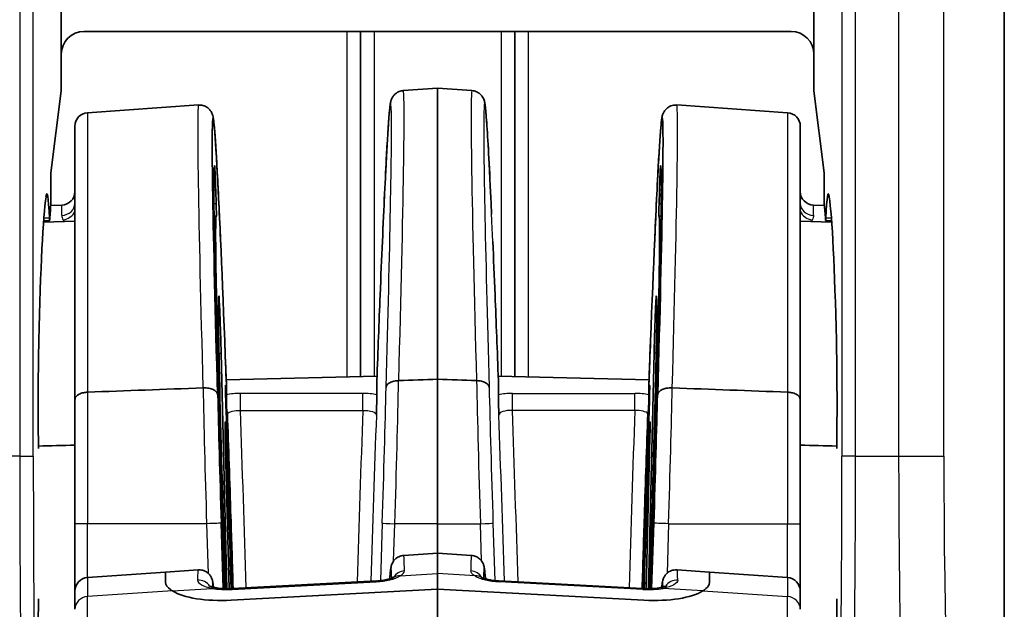
# Model space of a CAD drawing. Units: millimetres. Extents: x 58 to 7136, y 32 to 1437.
# Drawn here: x 3218 to 3239, y 946 to 959 of the extents above; entities that cross this region are included whole.
import ezdxf

# ---------------------------------------------------------------- set-up
doc = ezdxf.new("R2010")
doc.units = ezdxf.units.MM
doc.header["$LTSCALE"] = 4
doc.layers.add('Visible (ISO)', color=7, linetype='Continuous', lineweight=35)
doc.layers.add('Visible Narrow (ISO)', color=7, linetype='Continuous', lineweight=25)

msp = doc.modelspace()

# ---------------------------------------------------------------- linework, layer by layer
at = {"layer": 'Visible (ISO)'}
for p, q in [((3239.4487, 935.1032), (3239.4487, 971.108)), ((3218.6487, 960.8058), (3218.6487, 958.3559)), ((3235.2487, 958.3559), (3235.2487, 960.8058)), ((3219.1484, 958.8556), (3234.749, 958.8556)), ((3225.2487, 958.8556), (3225.2487, 951.2483)), ((3228.6487, 958.8556), (3228.6487, 951.2483)), ((3218.6487, 957.5451), (3218.6487, 958.3559)), ((3235.2487, 958.3559), (3235.2487, 957.5451)), ((3226.191, 957.5526), (3226.9487, 957.6056)), ((3226.9487, 957.6056), (3226.9487, 951.1906)), ((3227.7065, 957.5526), (3226.9487, 957.6056)), ((3218.4198, 955.7428), (3218.6487, 957.5451)), ((3235.2487, 957.5451), (3235.4776, 955.7428)), ((3219.2278, 957.0657), (3221.675, 957.2368)), ((3234.6697, 957.0657), (3232.2225, 957.2368)), ((3218.9487, 950.7436), (3218.9487, 956.7664)), ((3234.9487, 950.7436), (3234.9487, 956.7664)), ((3218.4198, 955.0328), (3218.4198, 955.7428)), ((3235.4776, 955.7428), (3235.4776, 955.0328)), ((3222.0545, 955.3538), (3222.0639, 955.0548)), ((3231.843, 955.3538), (3231.8335, 955.0548)), ((3218.4178, 955.0192), (3218.6592, 955.0276)), ((3235.4796, 955.0192), (3235.2383, 955.0276)), ((3221.6807, 954.7708), (3221.6811, 954.7709)), ((3221.9971, 954.7819), (3221.9972, 954.7819)), ((3222.0185, 954.7826), (3222.0668, 954.7843)), ((3231.879, 954.7826), (3231.8307, 954.7843)), ((3231.9003, 954.7819), (3231.9003, 954.7819)), ((3232.2168, 954.7708), (3232.2164, 954.7709)), ((3218.256, 954.6513), (3218.9487, 954.6754)), ((3218.3909, 954.6901), (3218.2585, 954.6854)), ((3235.6414, 954.6513), (3234.9487, 954.6754)), ((3235.5065, 954.6901), (3235.6389, 954.6854)), ((3222.1738, 951.765), (3222.3007, 946.5714)), ((3231.7237, 951.765), (3231.5968, 946.5714)), ((3222.2851, 951.1775), (3225.6118, 951.257)), ((3222.2892, 950.8472), (3222.2892, 951.0675)), ((3225.6083, 951.1612), (3225.6083, 950.8471)), ((3226.9487, 951.1906), (3226.9487, 948.0056)), ((3231.6123, 951.1775), (3228.2857, 951.257)), ((3228.2892, 951.1612), (3228.2892, 950.8471)), ((3231.6083, 950.8472), (3231.6083, 951.0675)), ((3222.2717, 950.8898), (3222.2708, 951.0103)), ((3231.6257, 950.8898), (3231.6266, 951.0103)), ((3218.9487, 948.0056), (3218.9487, 950.7436)), ((3234.9487, 948.0056), (3234.9487, 950.7436)), ((3222.3479, 946.5715), (3222.2662, 949.9082)), ((3231.5496, 946.5715), (3231.6312, 949.9082)), ((3225.2487, 949.0512), (3225.2487, 949.0511)), ((3228.6487, 949.0512), (3228.6487, 949.0511)), ((3218.9487, 948.0056), (3218.9487, 946.5201)), ((3226.9487, 947.3593), (3226.9487, 948.0056)), ((3234.9487, 948.0056), (3234.9487, 946.5201)), ((3226.2007, 947.307), (3226.9487, 947.3593)), ((3226.9487, 947.3593), (3226.9487, 946.907)), ((3227.6968, 947.307), (3226.9487, 947.3593)), ((3219.2278, 946.8194), (3220.9487, 946.9397)), ((3220.9487, 946.9397), (3221.6654, 946.9899)), ((3220.9487, 946.709), (3220.9487, 946.9397)), ((3220.9487, 946.9397), (3220.9487, 946.709)), ((3232.9487, 946.9397), (3232.2321, 946.9899)), ((3232.9487, 946.709), (3232.9487, 946.9397)), ((3232.9487, 946.709), (3232.9487, 946.9397)), ((3234.6697, 946.8194), (3232.9487, 946.9397)), ((3225.5987, 946.7423), (3222.4258, 946.5743)), ((3226.9487, 946.565), (3226.9487, 946.907)), ((3231.4717, 946.5743), (3228.2987, 946.7423)), ((3218.9487, 946.1184), (3218.9487, 946.5201)), ((3222.3964, 946.3202), (3226.9487, 946.565)), ((3226.9487, 946.565), (3222.3964, 946.3202)), ((3231.5011, 946.3202), (3226.9487, 946.565)), ((3226.9487, 938.6985), (3226.9487, 946.565)), ((3231.5011, 946.3202), (3226.9487, 946.565)), ((3234.9487, 946.1184), (3234.9487, 946.5201))]:
    msp.add_line(p, q, dxfattribs=at)
for centre, start, end in [((3219.2487, 956.7664), 94, 180), ((3234.6487, 956.7664), 0, 86), ((3218.6487, 955.3274), 272, 0), ((3235.2487, 955.3274), 180, 268), ((3219.2487, 946.5201), 94, 180), ((3234.6487, 946.5201), 0, 86)]:
    msp.add_arc(centre, 0.3, start, end, dxfattribs=at)
for centre, major_axis, ratio, start_param, end_param in [((3219.149, 958.3553), (-0.354, 0.354), 0.9987828, 5.4983961, 7.0679745), ((3234.7484, 958.3553), (0.354, 0.354), 0.9987828, 5.4983961, 7.0679745), ((3225.8883, 948.0268), (-0.3028, -9.5258), 0.0115572, 3.1393978, 3.1394495), ((3222.2896, 947.9949), (-0.2938, 8.9525), 0.0119307, 5.0623347, 7.5290822), ((3231.6079, 947.9949), (-0.2938, -8.9525), 0.0119307, 1.8956957, 4.3624432), ((3222.2889, 948.0146), (0.2587, -7.8834), 0.0119308, 3.1357556, 4.3511575), ((3231.6086, 948.0146), (-0.2587, -7.8834), 0.0119308, 1.9320278, 3.1474298), ((3218.3697, 948.0056), (0, -7.3996), 0.0349208, 3.3717641, 4.135005), ((3218.331, 952.729), (0, 2.5483), 0.0349208, 5.6234041, 6.5133568), ((3235.5664, 952.729), (0, -2.5483), 0.0349208, 2.9114211, 3.8013738), ((3235.5278, 948.0056), (0, 7.3996), 0.0349208, 5.2897729, 6.0530136), ((3218.4345, 953.1269), (0, 1.9519), 0.0349208, 0.2174929, 0.6033835), ((3235.4629, 953.1269), (0, -1.9519), 0.0349208, 2.5382092, 2.9240998), ((3218.3909, 954.9397), (0, -0.2496), 0.0349208, 5.6234041, 6.8865689), ((3222.2895, 947.9978), (-0.2227, 6.7865), 0.0119308, 6.2537592, 7.5835426), ((3231.608, 947.9978), (0.2227, 6.7865), 0.0119308, 4.982828, 6.3126114), ((3235.5065, 954.9397), (0, 0.2496), 0.0349208, 2.5382091, 3.8013738), ((3225.6094, 948.0366), (-0.3028, -9.2266), 0.0119307, 3.9776038, 4.1396196), ((3228.2881, 948.0366), (-0.3028, 9.2266), 0.0119307, 5.2851584, 5.4471741), ((3222.289, 948.0113), (-0.1645, 5.0135), 0.0119308, 6.2795048, 8.1448269), ((3231.6085, 948.0113), (0.1645, 5.0135), 0.0119308, 4.4215435, 6.2868659), ((3218.2276, 950.6556), (0, -2.5447), 0.0349208, 4.135005, 5.0236937), ((3235.6698, 950.6556), (0, 2.5447), 0.0349208, 4.4010842, 5.289773), ((3222.0611, 951.4834), (-0.0793, 2.5216), 0.0110299, 4.0479262, 4.436754), ((3222.2889, 948.0146), (0.2587, -7.8834), 0.0119308, 1.8918892, 1.9219508), ((3231.6086, 948.0146), (-0.2587, -7.8834), 0.0119308, 4.3612345, 4.3912869), ((3231.8363, 951.4834), (-0.0793, -2.5216), 0.0110299, 4.988024, 5.3768518), ((3222.2895, 947.9978), (0.2227, -6.7865), 0.0119308, 1.3589593, 1.9491823), ((3231.608, 947.9978), (-0.2227, -6.7865), 0.0119308, 4.334003, 4.9242259), ((3218.1344, 949.797), (0, -0.2586), 0.0349208, 1.0170327, 1.8821011), ((3222.2222, 948.009), (0.098, -2.9857), 0.0119308, 4.0134535, 5.2136882), ((3222.2248, 948.0032), (-0.07, 2.1342), 0.0119308, 0.5623336, 2.3050213), ((3231.6727, 948.0032), (0.07, 2.1342), 0.0119308, 3.9781592, 5.7208517), ((3231.6753, 948.009), (-0.098, -2.9857), 0.0119308, 1.0694941, 2.2697318), ((3235.763, 949.797), (0, 0.2586), 0.0349208, 1.2594916, 2.1245599), ((3222.289, 948.0113), (-0.1645, 5.0135), 0.0119308, 4.4209302, 5.0601), ((3231.6085, 948.0113), (0.1645, 5.0135), 0.0119308, 1.2230853, 1.8622543), ((3225.9667, 939.8757), (-0.2341, -7.4313), 0.0114532, 3.1427569, 3.1431854), ((3227.9308, 939.8757), (-0.2341, 7.4313), 0.0114532, 6.2815925, 6.2820211), ((3226.1421, 946.5714), (-0.1541, 0.2574), 0.7774144, 0.003056, 0.0031005), ((3227.7554, 946.5714), (0.1541, 0.2574), 0.7774144, 6.2801147, 6.2801592), ((3222.4487, 946.8364), (-1.4995, -0.1115), 0.340357, 0.4288515, 1.5105839), ((3222.4487, 946.8364), (-1.4995, -0.1115), 0.340357, 0.4288515, 1.5105839), ((3222.4417, 946.2748), (-0.0159, 0.2996), 0.0588426, 0, 0.001185), ((3231.4558, 946.2748), (0.0159, 0.2996), 0.0588426, 6.2820003, 6.2831853), ((3231.4487, 946.8364), (1.4995, -0.1115), 0.340357, 4.7726014, 5.8543338), ((3231.4487, 946.8364), (1.4995, -0.1115), 0.340357, 4.7726014, 5.8543338), ((3218.1344, 946.2142), (0, -0.2586), 0.0349208, 1.2594916, 2.12456), ((3235.763, 946.2142), (0, 0.2586), 0.0349208, 1.0170327, 1.8821011), ((3218.2276, 945.3556), (0, -2.5447), 0.0349208, 4.4010842, 5.2897729), ((3235.6698, 945.3556), (0, 2.5447), 0.0349208, 4.135005, 5.0236937)]:
    msp.add_ellipse(centre, major_axis=major_axis, ratio=ratio, start_param=start_param, end_param=end_param, dxfattribs=at)
for points, knots in [([(3225.7308, 954.225), (3225.7639, 954.984), (3225.7952, 955.6408), (3225.8478, 956.6036), (3225.8697, 956.9343), (3225.8935, 957.1796), (3225.8984, 957.2229), (3225.9081, 957.2819), (3225.9105, 957.2987), (3225.925, 957.3464), (3225.9312, 957.3691), (3225.9627, 957.4214), (3225.9752, 957.4393), (3226.0047, 957.4708), (3226.0206, 957.485), (3226.0568, 957.5103), (3226.0771, 957.5215), (3226.1277, 957.5423), (3226.1596, 957.5499), (3226.1914, 957.5521)], [0, 0, 0, 0, 0.30664402, 0.30664402, 0.59956045, 0.59956045, 0.6878928, 0.6878928, 0.73164339, 0.73164339, 0.75489587, 0.75489587, 0.76450678, 0.76450678, 0.77213702, 0.77213702, 0.77974962, 0.77974962, 0.79001731, 0.79001731, 0.79001731, 0.79001731]), ([(3227.7061, 957.5521), (3227.7395, 957.5498), (3227.7729, 957.5415), (3227.8333, 957.5156), (3227.8611, 957.4978), (3227.9037, 957.4609), (3227.9196, 957.4421), (3227.9434, 957.4084), (3227.9516, 957.3933), (3227.9651, 957.3655), (3227.9696, 957.3535), (3227.979, 957.3263), (3227.982, 957.3144), (3227.9916, 957.2733), (3227.9946, 957.2512), (3228.0092, 957.1403), (3228.0196, 957.0184), (3228.0568, 956.4954), (3228.088, 955.9286), (3228.1283, 955.0778), (3228.134, 954.9552), (3228.1398, 954.8285)], [0, 0, 0, 0, 0.01077894, 0.01077894, 0.02153078, 0.02153078, 0.03134317, 0.03134317, 0.04086704, 0.04086704, 0.05256881, 0.05256881, 0.07287218, 0.07287218, 0.13030732, 0.13030732, 0.30306753, 0.30306753, 0.64963739, 0.64963739, 0.70552006, 0.70552006, 0.70552006, 0.70552006]), ([(3221.6749, 957.2333), (3221.7076, 957.2356), (3221.7413, 957.2322), (3221.805, 957.2151), (3221.8356, 957.2012), (3221.8872, 957.1676), (3221.9085, 957.1478), (3221.9399, 957.111), (3221.9511, 957.0938), (3221.9681, 957.0634), (3221.9739, 957.0503), (3221.9843, 957.0241), (3221.9877, 957.0129), (3221.9963, 956.9819), (3221.9989, 956.9676), (3222.0093, 956.9087), (3222.0144, 956.8621), (3222.0392, 956.6012), (3222.0618, 956.2528), (3222.113, 955.296), (3222.1412, 954.7004), (3222.171, 954.0189)], [0, 0, 0, 0, 0.01052643, 0.01052643, 0.02116094, 0.02116094, 0.03152503, 0.03152503, 0.04097246, 0.04097246, 0.05121805, 0.05121805, 0.06587854, 0.06587854, 0.09847256, 0.09847256, 0.19617071, 0.19617071, 0.49290086, 0.49290086, 0.76891807, 0.76891807, 0.76891807, 0.76891807]), ([(3231.7265, 954.0189), (3231.7586, 954.7545), (3231.789, 955.3905), (3231.8399, 956.3195), (3231.861, 956.6364), (3231.884, 956.8695), (3231.8887, 956.9101), (3231.8984, 956.9673), (3231.9006, 956.9836), (3231.9138, 957.0252), (3231.9174, 957.0355), (3231.9293, 957.0631), (3231.9383, 957.0816), (3231.9621, 957.1162), (3231.9733, 957.1303), (3232.0001, 957.1577), (3232.0161, 957.1712), (3232.0522, 957.1951), (3232.0724, 957.2055), (3232.1134, 957.2213), (3232.1343, 957.2269), (3232.1776, 957.2338), (3232.2003, 957.2349), (3232.2225, 957.2333)], [0, 0, 0, 0, 0.29795099, 0.29795099, 0.58213678, 0.58213678, 0.66699395, 0.66699395, 0.70906743, 0.70906743, 0.72033701, 0.72033701, 0.73263468, 0.73263468, 0.74003163, 0.74003163, 0.74743517, 0.74743517, 0.75483112, 0.75483112, 0.76170352, 0.76170352, 0.7688631, 0.7688631, 0.7688631, 0.7688631]), ([(3222.0545, 955.3538), (3222.0532, 955.3919), (3222.052, 955.4304), (3222.0507, 955.4683), (3222.0494, 955.5061), (3222.048, 955.5434), (3222.0467, 955.579), (3222.0445, 955.6361), (3222.0424, 955.6893), (3222.0404, 955.7346), (3222.0385, 955.7798), (3222.0366, 955.817), (3222.0351, 955.8443), (3222.0341, 955.8614), (3222.0333, 955.8747), (3222.0325, 955.8837), (3222.0318, 955.8928), (3222.0312, 955.8977), (3222.0307, 955.8979)], [-0.082608198, -0.082608198, -0.082608198, -0.082608198, -0.07112357, -0.07112357, -0.07112357, -0.059642056, -0.059642056, -0.059642056, -0.041277696, -0.041277696, -0.041277696, -0.022924526, -0.022924526, -0.022924526, -0.01146211, -0.01146211, -0.01146211, 0, 0, 0, 0]), ([(3231.843, 955.3538), (3231.8442, 955.3919), (3231.8455, 955.4304), (3231.8468, 955.4683), (3231.8481, 955.5061), (3231.8494, 955.5434), (3231.8508, 955.579), (3231.8529, 955.6361), (3231.855, 955.6893), (3231.857, 955.7346), (3231.859, 955.7798), (3231.8608, 955.817), (3231.8624, 955.8443), (3231.8633, 955.8614), (3231.8642, 955.8747), (3231.8649, 955.8837), (3231.8657, 955.8928), (3231.8663, 955.8977), (3231.8668, 955.8979)], [0, 0, 0, 0, 0.011485547, 0.011485547, 0.011485547, 0.02296798, 0.02296798, 0.02296798, 0.04133381, 0.04133381, 0.04133381, 0.059688449, 0.059688449, 0.059688449, 0.071151782, 0.071151782, 0.071151782, 0.08261481, 0.08261481, 0.08261481, 0.08261481]), ([(3222.0692, 954.7815), (3222.0697, 954.7804), (3222.07, 954.787), (3222.07, 954.8003), (3222.07, 954.8132), (3222.0697, 954.8325), (3222.0692, 954.8571), (3222.0688, 954.8818), (3222.0681, 954.9119), (3222.0672, 954.9449), (3222.0663, 954.9791), (3222.0652, 955.0166), (3222.0639, 955.0548)], [-0.045338814, -0.045338814, -0.045338814, -0.045338814, -0.033818905, -0.033818905, -0.033818905, -0.022669968, -0.022669968, -0.022669968, -0.011521459, -0.011521459, -0.011521459, 0, 0, 0, 0]), ([(3231.8282, 954.7815), (3231.8277, 954.7804), (3231.8275, 954.787), (3231.8275, 954.8003), (3231.8275, 954.8132), (3231.8277, 954.8325), (3231.8282, 954.8571), (3231.8287, 954.8818), (3231.8294, 954.9119), (3231.8303, 954.9449), (3231.8312, 954.9791), (3231.8323, 955.0166), (3231.8335, 955.0548)], [0, 0, 0, 0, 0.011520292, 0.011520292, 0.011520292, 0.022669599, 0.022669599, 0.022669599, 0.03381848, 0.03381848, 0.03381848, 0.045340322, 0.045340322, 0.045340322, 0.045340322]), ([(3222.1738, 951.765), (3222.1721, 951.8347), (3222.17, 951.9125), (3222.1652, 952.0756), (3222.1625, 952.1609), (3222.1568, 952.3325), (3222.1533, 952.4337), (3222.1458, 952.6324), (3222.1423, 952.7176), (3222.1352, 952.8771), (3222.1324, 952.9299), (3222.1279, 953.003), (3222.1259, 953.0245), (3222.1247, 953.0248)], [-0.14803788, -0.14803788, -0.14803788, -0.14803788, -0.12471335, -0.12471335, -0.10141764, -0.10141764, -0.07767218, -0.07767218, -0.05689247, -0.05689247, -0.03143211, -0.03143211, 0, 0, 0, 0]), ([(3231.7237, 951.765), (3231.7254, 951.8347), (3231.7275, 951.9125), (3231.7323, 952.0756), (3231.7349, 952.1609), (3231.7406, 952.3325), (3231.7441, 952.4337), (3231.7516, 952.6324), (3231.7551, 952.7176), (3231.7622, 952.8771), (3231.7651, 952.9299), (3231.7696, 953.003), (3231.7715, 953.0245), (3231.7728, 953.0248)], [0, 0, 0, 0, 0.02554399, 0.02554399, 0.05105641, 0.05105641, 0.07706138, 0.07706138, 0.09981838, 0.09981838, 0.12770144, 0.12770144, 0.16212448, 0.16212448, 0.16212448, 0.16212448]), ([(3222.2882, 950.7293), (3222.2868, 950.7653), (3222.2855, 950.7996), (3222.2842, 950.8316), (3222.2829, 950.8636), (3222.2816, 950.8931), (3222.2804, 950.9196), (3222.2785, 950.9617), (3222.2768, 950.996), (3222.2753, 951.0194), (3222.2739, 951.0427), (3222.2728, 951.055), (3222.272, 951.0564), (3222.2715, 951.0572), (3222.2712, 951.0538), (3222.271, 951.0462), (3222.2708, 951.0385), (3222.2707, 951.0265), (3222.2708, 951.0103)], [-0.082674245, -0.082674245, -0.082674245, -0.082674245, -0.07115887, -0.07115887, -0.07115887, -0.059649193, -0.059649193, -0.059649193, -0.041314595, -0.041314595, -0.041314595, -0.022990653, -0.022990653, -0.022990653, -0.011496306, -0.011496306, -0.011496306, 0, 0, 0, 0]), ([(3225.8113, 951.0105), (3225.8123, 951.0293), (3225.8199, 951.0479), (3225.8333, 951.0652), (3225.8473, 951.0832), (3225.8676, 951.0998), (3225.8934, 951.1136), (3225.919, 951.1274), (3225.95, 951.1385), (3225.9839, 951.1463), (3226.0169, 951.1538), (3226.0527, 951.1582), (3226.0892, 951.1589)], [-0.044502586, -0.044502586, -0.044502586, -0.044502586, -0.033626148, -0.033626148, -0.033626148, -0.022271013, -0.022271013, -0.022271013, -0.010981509, -0.010981509, -0.010981509, 0, 0, 0, 0]), ([(3228.0861, 951.0105), (3228.0852, 951.0293), (3228.0775, 951.0479), (3228.0642, 951.0652), (3228.0502, 951.0832), (3228.0299, 951.0998), (3228.0041, 951.1136), (3227.9784, 951.1274), (3227.9475, 951.1385), (3227.9136, 951.1463), (3227.8806, 951.1538), (3227.8447, 951.1582), (3227.8082, 951.1589)], [-0.000210886, -0.000210886, -0.000210886, -0.000210886, 0.010712393, 0.010712393, 0.010712393, 0.022116432, 0.022116432, 0.022116432, 0.033454556, 0.033454556, 0.033454556, 0.044483359, 0.044483359, 0.044483359, 0.044483359]), ([(3231.6093, 950.7293), (3231.6106, 950.7653), (3231.6119, 950.7996), (3231.6132, 950.8316), (3231.6146, 950.8636), (3231.6158, 950.8931), (3231.617, 950.9196), (3231.6189, 950.9617), (3231.6207, 950.996), (3231.6221, 951.0194), (3231.6236, 951.0427), (3231.6247, 951.055), (3231.6255, 951.0564), (3231.6259, 951.0572), (3231.6263, 951.0538), (3231.6265, 951.0462), (3231.6267, 951.0385), (3231.6267, 951.0265), (3231.6266, 951.0103)], [0, 0, 0, 0, 0.011516537, 0.011516537, 0.011516537, 0.023027377, 0.023027377, 0.023027377, 0.041363825, 0.041363825, 0.041363825, 0.059689617, 0.059689617, 0.059689617, 0.071185125, 0.071185125, 0.071185125, 0.082682591, 0.082682591, 0.082682591, 0.082682591]), ([(3218.9487, 950.7436), (3218.9487, 950.7552), (3218.951, 950.7667), (3218.9556, 950.778), (3218.9599, 950.7889), (3218.9664, 950.7994), (3218.9748, 950.8096), (3218.9906, 950.8286), (3219.0133, 950.8459), (3219.0416, 950.8604), (3219.0692, 950.8745), (3219.1017, 950.8857), (3219.1375, 950.8934), (3219.1664, 950.8995), (3219.1968, 950.9033), (3219.2278, 950.9044)], [-0.095563234, -0.095563234, -0.095563234, -0.095563234, -0.088959078, -0.088959078, -0.088959078, -0.082624806, -0.082624806, -0.082624806, -0.070718385, -0.070718385, -0.070718385, -0.059114434, -0.059114434, -0.059114434, -0.049755575, -0.049755575, -0.049755575, -0.049755575]), ([(3222.0946, 950.8493), (3222.094, 950.8611), (3222.0909, 950.8727), (3222.0854, 950.884), (3222.0802, 950.8948), (3222.0729, 950.9054), (3222.0635, 950.9154), (3222.0473, 950.9327), (3222.0252, 950.9485), (3221.9979, 950.9614), (3221.9708, 950.9742), (3221.9388, 950.9842), (3221.9044, 950.9907), (3221.8839, 950.9947), (3221.8625, 950.9974), (3221.8407, 950.9989), (3221.819, 951.0003), (3221.7968, 951.0005), (3221.7748, 950.9993)], [-0.000231391, -0.000231391, -0.000231391, -0.000231391, 0.00648566, 0.00648566, 0.00648566, 0.012955103, 0.012955103, 0.012955103, 0.024216137, 0.024216137, 0.024216137, 0.035410014, 0.035410014, 0.035410014, 0.042072139, 0.042072139, 0.042072139, 0.048720892, 0.048720892, 0.048720892, 0.048720892]), ([(3222.2717, 950.8898), (3222.2718, 950.8736), (3222.2722, 950.8503), (3222.2728, 950.8222), (3222.2734, 950.795), (3222.2742, 950.7633), (3222.2752, 950.7288), (3222.2762, 950.6943), (3222.2773, 950.6573), (3222.2785, 950.6202), (3222.2798, 950.5817), (3222.2811, 950.5431), (3222.2825, 950.5074)], [-0.045343353, -0.045343353, -0.045343353, -0.045343353, -0.033808866, -0.033808866, -0.033808866, -0.022683663, -0.022683663, -0.022683663, -0.011552289, -0.011552289, -0.011552289, 0, 0, 0, 0]), ([(3222.2965, 950.5057), (3222.2948, 950.5669), (3222.293, 950.6356), (3222.2909, 950.7311), (3222.2903, 950.7603), (3222.2895, 950.8109), (3222.2892, 950.8324), (3222.2892, 950.8471)], [0, 0, 0, 0, 0.020641493, 0.020641493, 0.03085049, 0.03085049, 0.041346592, 0.041346592, 0.041346592, 0.041346592]), ([(3225.6083, 950.847), (3225.6083, 950.8344), (3225.6081, 950.8168), (3225.6074, 950.7751), (3225.607, 950.7508), (3225.6044, 950.6299), (3225.6012, 950.5134), (3225.5982, 950.4009), (3225.5982, 950.4002), (3225.5981, 950.3996)], [-0.057782558, -0.057782558, -0.057782558, -0.057782558, -0.047401559, -0.047401559, -0.037012191, -0.037012191, 0, 0, 0.000220288, 0.000220288, 0.000220288, 0.000220288]), ([(3228.2892, 950.847), (3228.2892, 950.8344), (3228.2894, 950.8168), (3228.29, 950.7751), (3228.2905, 950.7508), (3228.2931, 950.6299), (3228.2962, 950.5134), (3228.2993, 950.4009), (3228.2993, 950.4002), (3228.2993, 950.3996)], [0, 0, 0, 0, 0.011061566, 0.011061566, 0.022132049, 0.022132049, 0.06157072, 0.06157072, 0.06180545, 0.06180545, 0.06180545, 0.06180545]), ([(3231.601, 950.5059), (3231.6026, 950.567), (3231.6044, 950.6357), (3231.6066, 950.7312), (3231.6072, 950.7603), (3231.608, 950.8109), (3231.6083, 950.8324), (3231.6083, 950.8471)], [-0.050918395, -0.050918395, -0.050918395, -0.050918395, -0.025502717, -0.025502717, -0.01292803, -0.01292803, 0, 0, 0, 0]), ([(3231.6257, 950.8898), (3231.6256, 950.8736), (3231.6252, 950.8503), (3231.6246, 950.8222), (3231.624, 950.795), (3231.6232, 950.7633), (3231.6223, 950.7288), (3231.6213, 950.6943), (3231.6202, 950.6573), (3231.619, 950.6202), (3231.6177, 950.5817), (3231.6163, 950.5431), (3231.615, 950.5074)], [0, 0, 0, 0, 0.011533593, 0.011533593, 0.011533593, 0.022657933, 0.022657933, 0.022657933, 0.033788445, 0.033788445, 0.033788445, 0.045339838, 0.045339838, 0.045339838, 0.045339838]), ([(3231.8029, 950.8493), (3231.8035, 950.8611), (3231.8066, 950.8727), (3231.812, 950.884), (3231.8172, 950.8948), (3231.8246, 950.9054), (3231.8339, 950.9154), (3231.8501, 950.9327), (3231.8723, 950.9485), (3231.8996, 950.9614), (3231.9267, 950.9742), (3231.9586, 950.9842), (3231.9931, 950.9907), (3232.0136, 950.9947), (3232.0349, 950.9974), (3232.0567, 950.9989), (3232.0785, 951.0003), (3232.1006, 951.0005), (3232.1226, 950.9993)], [-0.04870165, -0.04870165, -0.04870165, -0.04870165, -0.04201899, -0.04201899, -0.04201899, -0.03558267, -0.03558267, -0.03558267, -0.024379292, -0.024379292, -0.024379292, -0.013242727, -0.013242727, -0.013242727, -0.006614712, -0.006614712, -0.006614712, 0, 0, 0, 0]), ([(3234.9487, 950.7436), (3234.9487, 950.7552), (3234.9464, 950.7667), (3234.9419, 950.778), (3234.9375, 950.7889), (3234.9311, 950.7994), (3234.9227, 950.8096), (3234.9068, 950.8286), (3234.8842, 950.8459), (3234.8559, 950.8604), (3234.8282, 950.8745), (3234.7957, 950.8857), (3234.76, 950.8934), (3234.7311, 950.8995), (3234.7006, 950.9033), (3234.6697, 950.9044)], [-0.095563234, -0.095563234, -0.095563234, -0.095563234, -0.088959078, -0.088959078, -0.088959078, -0.082624806, -0.082624806, -0.082624806, -0.070718385, -0.070718385, -0.070718385, -0.059114434, -0.059114434, -0.059114434, -0.049755575, -0.049755575, -0.049755575, -0.049755575]), ([(3222.2966, 950.5054), (3222.3007, 950.4934), (3222.304, 950.481), (3222.3088, 950.4558), (3222.3103, 950.443), (3222.3107, 950.4301)], [0, 0, 0, 0, 0.0040046802, 0.0040046802, 0.0080705018, 0.0080705018, 0.0080705018, 0.0080705018]), ([(3222.3108, 950.4301), (3222.3371, 949.6951), (3222.3636, 948.9292), (3222.4055, 947.6261), (3222.4218, 947.096), (3222.4375, 946.575)], [-0.92595246, -0.92595246, -0.92595246, -0.92595246, -0.69415131, -0.69415131, -0.53472167, -0.53472167, -0.53472167, -0.53472167]), ([(3231.5867, 950.4301), (3231.5603, 949.6951), (3231.5338, 948.9292), (3231.4919, 947.6261), (3231.4756, 947.096), (3231.46, 946.575)], [-0.92595246, -0.92595246, -0.92595246, -0.92595246, -0.69415131, -0.69415131, -0.53472167, -0.53472167, -0.53472167, -0.53472167]), ([(3231.6009, 950.5054), (3231.5968, 950.4934), (3231.5935, 950.481), (3231.5887, 950.4558), (3231.5872, 950.443), (3231.5867, 950.4301)], [0, 0, 0, 0, 0.00400078, 0.00400078, 0.0080705039, 0.0080705039, 0.0080705039, 0.0080705039]), ([(3222.2892, 949.7215), (3222.2862, 949.802), (3222.2832, 949.8772), (3222.2775, 950.011), (3222.2748, 950.0696), (3222.27, 950.1651), (3222.2674, 950.2101), (3222.2635, 950.2538), (3222.2622, 950.2551), (3222.2608, 950.2166), (3222.2612, 950.1714), (3222.2626, 950.0687), (3222.2641, 949.9947), (3222.2662, 949.9082)], [-0.15000508, -0.15000508, -0.15000508, -0.15000508, -0.12620204, -0.12620204, -0.10244889, -0.10244889, -0.07840569, -0.07840569, -0.05734729, -0.05734729, -0.03165995, -0.03165995, 0, 0, 0, 0]), ([(3231.6083, 949.7215), (3231.6113, 949.802), (3231.6143, 949.8772), (3231.6199, 950.011), (3231.6226, 950.0696), (3231.6275, 950.1651), (3231.63, 950.2101), (3231.634, 950.2538), (3231.6352, 950.2551), (3231.6366, 950.2166), (3231.6363, 950.1714), (3231.6348, 950.0687), (3231.6333, 949.9947), (3231.6312, 949.9082)], [0, 0, 0, 0, 0.02571045, 0.02571045, 0.05136702, 0.05136702, 0.07733687, 0.07733687, 0.10008275, 0.10008275, 0.1278285, 0.1278285, 0.16202545, 0.16202545, 0.16202545, 0.16202545]), ([(3225.8927, 946.79), (3225.8985, 946.8647), (3225.9038, 946.9238), (3225.9126, 946.9987), (3225.9154, 947.0208), (3225.9246, 947.0648), (3225.927, 947.0806), (3225.9448, 947.1247), (3225.9502, 947.1367), (3225.9636, 947.1607), (3225.9705, 947.1718), (3225.9874, 947.1948), (3225.9973, 947.2066), (3226.0202, 947.2294), (3226.0333, 947.2405), (3226.0763, 947.2707), (3226.1104, 947.2869), (3226.1638, 947.301), (3226.1821, 947.3041), (3226.2006, 947.3053)], [0.25078968, 0.25078968, 0.25078968, 0.25078968, 0.33584953, 0.33584953, 0.38796443, 0.38796443, 0.41437029, 0.41437029, 0.42214186, 0.42214186, 0.42784949, 0.42784949, 0.43355617, 0.43355617, 0.43926541, 0.43926541, 0.45080443, 0.45080443, 0.45659587, 0.45659587, 0.45659587, 0.45659587]), ([(3227.6969, 947.3053), (3227.7293, 947.3031), (3227.7618, 947.2951), (3227.8214, 947.2702), (3227.8493, 947.2527), (3227.8938, 947.2148), (3227.9112, 947.1942), (3227.9357, 947.1585), (3227.944, 947.1428), (3227.9564, 947.1162), (3227.9605, 947.1051), (3227.9685, 947.0816), (3227.9711, 947.0713), (3227.9784, 947.0404), (3227.9807, 947.0253), (3227.9906, 946.9578), (3227.9964, 946.8957), (3228.0038, 946.8022), (3228.0043, 946.7962), (3228.0048, 946.79)], [0, 0, 0, 0, 0.01020022, 0.01020022, 0.02045991, 0.02045991, 0.03003742, 0.03003742, 0.03854224, 0.03854224, 0.04759701, 0.04759701, 0.06174747, 0.06174747, 0.0960107, 0.0960107, 0.1988421, 0.1988421, 0.20585343, 0.20585343, 0.20585343, 0.20585343]), ([(3221.6654, 946.9886), (3221.6973, 946.9908), (3221.7302, 946.9876), (3221.7926, 946.9714), (3221.8229, 946.958), (3221.8757, 946.9244), (3221.8985, 946.9037), (3221.9316, 946.8644), (3221.9435, 946.8456), (3221.9601, 946.8149), (3221.9654, 946.8022), (3221.9744, 946.7787), (3221.9774, 946.7688), (3221.9844, 946.7438), (3221.9866, 946.7325), (3221.9946, 946.6892), (3221.9979, 946.6607), (3222.0024, 946.6165), (3222.003, 946.6102), (3222.0037, 946.6038)], [0, 0, 0, 0, 0.00999622, 0.00999622, 0.02014552, 0.02014552, 0.03023903, 0.03023903, 0.03911376, 0.03911376, 0.04746913, 0.04746913, 0.05799778, 0.05799778, 0.0787142, 0.0787142, 0.14075456, 0.14075456, 0.1506079, 0.1506079, 0.1506079, 0.1506079]), ([(3231.8938, 946.6038), (3231.8958, 946.6242), (3231.8978, 946.6428), (3231.903, 946.6866), (3231.9055, 946.7074), (3231.9151, 946.7516), (3231.9175, 946.7683), (3231.9373, 946.8141), (3231.9423, 946.8244), (3231.9546, 946.8461), (3231.9616, 946.8572), (3231.9785, 946.8798), (3231.9883, 946.8914), (3232.0221, 946.9248), (3232.0511, 946.9455), (3232.1147, 946.9752), (3232.15, 946.9849), (3232.2009, 946.9895), (3232.2165, 946.9896), (3232.232, 946.9886)], [0.29097754, 0.29097754, 0.29097754, 0.29097754, 0.32214706, 0.32214706, 0.37180961, 0.37180961, 0.3971989, 0.3971989, 0.40338883, 0.40338883, 0.40887657, 0.40887657, 0.4143614, 0.4143614, 0.42549024, 0.42549024, 0.4365624, 0.4365624, 0.44141388, 0.44141388, 0.44141388, 0.44141388]), ([(3221.1008, 946.5227), (3221.0879, 946.531), (3221.0756, 946.5393), (3220.988, 946.6032), (3220.95, 946.6591), (3220.9487, 946.7074), (3220.9487, 946.7082), (3220.9487, 946.709)], [0.159675517, 0.159675517, 0.159675517, 0.159675517, 0.168036383, 0.168036383, 0.224061297, 0.224061297, 0.225024963, 0.225024963, 0.225024963, 0.225024963]), ([(3221.1008, 946.5227), (3221.0879, 946.531), (3221.0756, 946.5393), (3220.988, 946.6032), (3220.95, 946.6591), (3220.9487, 946.7074), (3220.9487, 946.7082), (3220.9487, 946.709)], [0.159675517, 0.159675517, 0.159675517, 0.159675517, 0.168036383, 0.168036383, 0.224061297, 0.224061297, 0.225024963, 0.225024963, 0.225024963, 0.225024963]), ([(3225.5987, 946.742), (3225.6429, 946.7443), (3225.6881, 946.7488), (3225.774, 946.7613), (3225.816, 946.7696), (3225.8878, 946.7878), (3225.9192, 946.7979), (3225.9534, 946.8114), (3225.9625, 946.8154), (3225.9776, 946.8227), (3225.9836, 946.826), (3225.9874, 946.8283)], [0, 0, 0, 0, 0.013317595, 0.013317595, 0.026774259, 0.026774259, 0.039520377, 0.039520377, 0.044969196, 0.044969196, 0.050647941, 0.050647941, 0.050647941, 0.050647941]), ([(3227.902, 946.8335), (3227.902, 946.8335), (3227.903, 946.8327), (3227.9063, 946.8305), (3227.908, 946.8295), (3227.91, 946.8283)], [0.0290456826, 0.0290456826, 0.0290456826, 0.0290456826, 0.0331715752, 0.0331715752, 0.0357515587, 0.0357515587, 0.0357515587, 0.0357515587]), ([(3227.91, 946.8283), (3227.915, 946.8253), (3227.9236, 946.8207), (3227.9471, 946.8101), (3227.9627, 946.8039), (3228.0024, 946.7903), (3228.0283, 946.7828), (3228.0882, 946.7684), (3228.1234, 946.7615), (3228.2007, 946.7499), (3228.2439, 946.7453), (3228.2906, 946.7424), (3228.2947, 946.7422), (3228.2987, 946.742)], [0, 0, 0, 0, 0.007343538, 0.007343538, 0.015328002, 0.015328002, 0.025292712, 0.025292712, 0.036645655, 0.036645655, 0.04946979, 0.04946979, 0.050693089, 0.050693089, 0.050693089, 0.050693089]), ([(3232.7967, 946.5227), (3232.8096, 946.531), (3232.8218, 946.5393), (3232.9095, 946.6032), (3232.9475, 946.6591), (3232.9487, 946.7074), (3232.9487, 946.7082), (3232.9487, 946.709)], [0.159675517, 0.159675517, 0.159675517, 0.159675517, 0.168036383, 0.168036383, 0.224061297, 0.224061297, 0.225024963, 0.225024963, 0.225024963, 0.225024963]), ([(3232.9487, 946.709), (3232.9487, 946.7065), (3232.9486, 946.7039), (3232.9453, 946.6609), (3232.916, 946.6168), (3232.8489, 946.5585), (3232.8247, 946.5406), (3232.7967, 946.5227)], [-0.223016533, -0.223016533, -0.223016533, -0.223016533, -0.22023618, -0.22023618, -0.17613133, -0.17613133, -0.157766008, -0.157766008, -0.157766008, -0.157766008]), ([(3221.8983, 946.6406), (3221.8983, 946.6406), (3221.8989, 946.6402), (3221.9035, 946.6376), (3221.9113, 946.6336), (3221.9367, 946.6232), (3221.9564, 946.6164), (3222.0009, 946.6041), (3222.0251, 946.5985), (3222.0518, 946.5935)], [0.03523527, 0.03523527, 0.03523527, 0.03523527, 0.039044379, 0.039044379, 0.049249794, 0.049249794, 0.061855643, 0.061855643, 0.072902143, 0.072902143, 0.072902143, 0.072902143]), ([(3222.0518, 946.5935), (3222.0898, 946.5863), (3222.1342, 946.5805), (3222.2322, 946.5726), (3222.2875, 946.5708), (3222.3705, 946.5717), (3222.3977, 946.5726), (3222.425, 946.574)], [0, 0, 0, 0, 0.015917432, 0.015917432, 0.03309761, 0.03309761, 0.041317792, 0.041317792, 0.041317792, 0.041317792]), ([(3231.4724, 946.574), (3231.5368, 946.5706), (3231.6015, 946.5704), (3231.7217, 946.5761), (3231.779, 946.5821), (3231.8337, 946.5913), (3231.8398, 946.5924), (3231.8457, 946.5935)], [0.000077637, 0.000077637, 0.000077637, 0.000077637, 0.019465924, 0.019465924, 0.03886969, 0.03886969, 0.041336995, 0.041336995, 0.041336995, 0.041336995]), ([(3231.8457, 946.5935), (3231.8869, 946.6012), (3231.9223, 946.6105), (3231.9737, 946.6277), (3231.9912, 946.636), (3231.9985, 946.6401), (3231.9992, 946.6406), (3231.9992, 946.6406)], [0, 0, 0, 0, 0.017049501, 0.017049501, 0.03344461, 0.03344461, 0.037572105, 0.037572105, 0.037572105, 0.037572105])]:
    msp.add_open_spline(points, degree=3, knots=knots, dxfattribs=at)
for points in [[(3225.6083, 951.1625), (3225.6327, 951.8201), (3225.6572, 952.4535), (3225.681, 953.04)], [(3228.2164, 953.04), (3228.2402, 952.4535), (3228.2648, 951.8201), (3228.2892, 951.1625)], [(3222.2518, 952.0518), (3222.2642, 951.733), (3222.2767, 951.4042), (3222.2892, 951.0688)], [(3231.6083, 951.0688), (3231.6207, 951.4042), (3231.6333, 951.733), (3231.6457, 952.0518)], [(3222.2892, 951.0688), (3222.2892, 951.0683), (3222.2892, 951.0679), (3222.2892, 951.0675)], [(3225.6083, 951.1612), (3225.6083, 951.1617), (3225.6083, 951.1621), (3225.6083, 951.1625)], [(3226.9487, 951.1906), (3226.6629, 951.1799), (3226.3766, 951.1694), (3226.0901, 951.159)], [(3226.9487, 951.1906), (3227.2346, 951.1799), (3227.5208, 951.1694), (3227.8073, 951.159)], [(3228.2892, 951.1612), (3228.2892, 951.1617), (3228.2892, 951.1621), (3228.2892, 951.1625)], [(3231.6083, 951.0688), (3231.6083, 951.0683), (3231.6083, 951.0679), (3231.6083, 951.0675)], [(3221.772, 950.9992), (3220.9235, 950.9677), (3220.0755, 950.9361), (3219.2278, 950.9044)], [(3232.1254, 950.9992), (3232.9739, 950.9677), (3233.822, 950.9361), (3234.6697, 950.9044)], [(3221.8024, 949.8004), (3221.8025, 949.8004), (3221.8026, 949.8004), (3221.8027, 949.8004)], [(3222.1199, 949.8076), (3222.1199, 949.8076), (3222.1199, 949.8076), (3222.1199, 949.8076)], [(3222.1347, 949.8079), (3222.1405, 949.808), (3222.1462, 949.8082), (3222.152, 949.8083)], [(3231.7628, 949.8079), (3231.757, 949.808), (3231.7512, 949.8082), (3231.7455, 949.8083)], [(3231.7776, 949.8076), (3231.7776, 949.8076), (3231.7776, 949.8076), (3231.7776, 949.8076)], [(3232.095, 949.8004), (3232.0949, 949.8004), (3232.0949, 949.8004), (3232.0948, 949.8004)], [(3218.143, 949.7178), (3218.4115, 949.7239), (3218.6801, 949.73), (3218.9487, 949.7361)], [(3235.7544, 949.7178), (3235.486, 949.7239), (3235.2174, 949.73), (3234.9487, 949.7361)], [(3225.9874, 946.8283), (3225.9927, 946.8314), (3225.9954, 946.8335), (3225.9954, 946.8335)]]:
    msp.add_open_spline(points, degree=3, dxfattribs=at)
at = {"layer": 'Visible Narrow (ISO)'}
for p, q in [((3217.7304, 963.7132), (3217.7304, 949.4919)), ((3218.0303, 949.4919), (3218.0303, 963.7132)), ((3235.8672, 963.7132), (3235.8672, 949.4919)), ((3236.167, 949.4919), (3236.167, 963.7132)), ((3237.1177, 963.7132), (3237.1177, 949.4919)), ((3238.1152, 949.4919), (3238.1152, 963.7132)), ((3224.9487, 958.8556), (3224.9487, 951.2412)), ((3225.5487, 958.8556), (3225.5487, 951.2555)), ((3228.3487, 958.8556), (3228.3487, 951.2555)), ((3228.9487, 958.8556), (3228.9487, 951.2412)), ((3219.2278, 957.0657), (3219.2278, 950.9044)), ((3234.6697, 957.0657), (3234.6697, 950.9044)), ((3218.6592, 954.803), (3218.6592, 955.0276)), ((3235.2383, 954.803), (3235.2383, 955.0276)), ((3218.3856, 954.7425), (3218.2625, 954.7391)), ((3235.6349, 954.7391), (3235.5119, 954.7425)), ((3219.2278, 950.9044), (3219.2278, 948.0056)), ((3222.5991, 950.5024), (3222.5991, 950.8767)), ((3225.2983, 950.8767), (3222.5991, 950.8767)), ((3225.2983, 950.5024), (3225.2983, 950.8767)), ((3228.5991, 950.5024), (3228.5991, 950.8767)), ((3228.5991, 950.8767), (3231.2983, 950.8767)), ((3231.2983, 950.5024), (3231.2983, 950.8767)), ((3234.6697, 950.9044), (3234.6697, 948.0056)), ((3222.5991, 950.5024), (3225.2983, 950.5024)), ((3231.2983, 950.5024), (3228.5991, 950.5024)), ((3217.7304, 949.4919), (3216.7798, 949.4919)), ((3217.7304, 949.4919), (3218.0303, 949.4919)), ((3236.167, 949.4919), (3235.8672, 949.4919)), ((3236.167, 949.4919), (3237.1177, 949.4919)), ((3237.1177, 949.4919), (3238.1152, 949.4919)), ((3225.5487, 949.008), (3225.5487, 949.008)), ((3228.3487, 949.008), (3228.3487, 949.008)), ((3219.2278, 948.0056), (3218.9487, 948.0056)), ((3219.2278, 946.8194), (3219.2278, 948.0056)), ((3221.8529, 948.0056), (3219.2278, 948.0056)), ((3221.8529, 948.0056), (3221.8888, 946.911)), ((3222.2209, 946.574), (3222.1737, 948.0154)), ((3225.7273, 948.0154), (3225.6857, 946.7492)), ((3225.9792, 947.1836), (3226.0062, 948.0056)), ((3226.9487, 948.0056), (3226.0062, 948.0056)), ((3226.9487, 948.0056), (3227.8913, 948.0056)), ((3227.9183, 947.1836), (3227.8913, 948.0056)), ((3228.1702, 948.0154), (3228.2118, 946.7492)), ((3231.6765, 946.574), (3231.7238, 948.0154)), ((3232.0446, 948.0056), (3232.0087, 946.9111)), ((3232.0446, 948.0056), (3234.6697, 948.0056)), ((3234.6697, 948.0056), (3234.9487, 948.0056)), ((3234.6697, 946.8194), (3234.6697, 948.0056)), ((3219.2278, 946.8194), (3219.2278, 946.3997)), ((3222.4207, 946.556), (3225.5937, 946.7239)), ((3226.1212, 946.8526), (3226.9487, 946.907)), ((3227.7763, 946.8526), (3226.9487, 946.907)), ((3231.4767, 946.556), (3228.3038, 946.7239)), ((3234.6697, 946.8194), (3234.6697, 946.3997)), ((3221.1008, 946.5227), (3219.2278, 946.3997)), ((3221.1008, 946.5227), (3221.9754, 946.5802)), ((3232.7967, 946.5227), (3231.922, 946.5802)), ((3232.7967, 946.5227), (3234.6697, 946.3997)), ((3219.2278, 938.1912), (3219.2278, 946.3997)), ((3234.6697, 938.1912), (3234.6697, 946.3997))]:
    msp.add_line(p, q, dxfattribs=at)
for centre, major_axis, ratio, start_param, end_param in [((3225.6094, 948.0366), (-0.3028, -9.2266), 0.0119307, 1.8993644, 3.9776038), ((3228.2881, 948.0366), (-0.3028, 9.2266), 0.0119307, 5.4471741, 7.5254136), ((3225.8883, 948.0268), (-0.3028, -9.5258), 0.0115572, 1.9062187, 3.1393978), ((3228.0092, 948.0268), (-0.3028, 9.5258), 0.0115572, 0.0021948, 1.235374), ((3221.9688, 947.9851), (-0.2938, 9.2518), 0.011545, 0.0035213, 1.2385782), ((3231.9286, 947.9851), (-0.2938, -9.2518), 0.011545, 1.9030145, 3.1380713), ((3023.2997, -4273.0394), (4874.7843, 1953.1989), 0.9955879, 1.1533541, 1.1533619), ((3430.5977, -4273.0393), (-4874.7842, 1953.1992), 0.9955879, 5.1298234, 5.1298312), ((3218.6487, 955.0645), (0.3, 0), 0.8723363, 4.7472956, 6.2831853), ((3432.4511, -5411.1505), (-5935.8597, -2378.4162), 0.9955882, 4.3657421, 4.3657497), ((3021.4463, -5411.1505), (5935.8597, -2378.4162), 0.9955882, 1.9174357, 1.9174432), ((3235.2487, 955.0645), (-0.3, 0), 0.8723363, 0, 1.5358897), ((3218.6771, 954.9426), (-0.2763, -0.1169), 0.79444, 1.2823813, 2.4464529), ((3235.2204, 954.9426), (0.2763, -0.1169), 0.79444, 3.8367325, 5.000804), ((3225.6094, 948.0366), (-0.3028, -9.2266), 0.0119307, 4.1396196, 4.3672923), ((3228.2881, 948.0366), (-0.3028, 9.2266), 0.0119307, 5.0574857, 5.2851584), ((3225.9548, 948.0155), (-0.1422, -4.6305), 0.0111582, 1.5689925, 2.3173392), ((3227.9427, 948.0155), (-0.1422, 4.6305), 0.0111582, 0.8242534, 1.5726002), ((3221.9015, 947.9963), (-0.1328, 4.3471), 0.0111139, 0.8078279, 1.56832), ((3222.2223, 948.0062), (-0.1328, 4.0478), 0.0119307, 0.7916377, 1.5681101), ((3222.5991, 950.6716), (-0.5998, 0), 0.3420201, 4.7123136, 5.2553053), ((3225.2984, 950.6716), (-0.5998, 0), 0.3420201, 4.1694761, 4.7124644), ((3225.6759, 948.0254), (-0.1421, -4.3312), 0.0119307, 1.5688932, 2.3315845), ((3228.2216, 948.0254), (-0.1421, 4.3312), 0.0119307, 0.8100081, 1.5726994), ((3228.5991, 950.6716), (0.5998, 0), 0.3420201, 1.5707209, 2.1137092), ((3231.2984, 950.6716), (0.5998, 0), 0.3420201, 1.0278801, 1.5708717), ((3231.6752, 948.0062), (-0.1328, -4.0478), 0.0119307, 1.5734825, 2.349955), ((3231.9959, 947.9963), (-0.1328, -4.3471), 0.0111139, 1.5732727, 2.3337647), ((3018.3992, -1574.4612), (4835.8267, -186.5595), 0.5231584, 1.5488102, 1.5488129), ((3435.4982, -1574.4608), (-4835.8261, -186.5595), 0.5231584, 4.7343724, 4.7343751), ((3222.5894, 948.0056), (0.256, -8.1), 0.0114898, 1.3947936, 1.8837772), ((3225.3081, 948.0056), (-0.256, -8.1), 0.0114898, 4.3994081, 4.8721569), ((3225.6079, 947.9958), (-0.256, -7.8), 0.0119308, 4.3994993, 4.8750359), ((3228.2896, 947.9958), (0.256, -7.8), 0.0119308, 1.4081494, 1.883686), ((3228.5894, 948.0056), (0.256, -8.1), 0.0114898, 1.4110284, 1.8837772), ((3231.3081, 948.0056), (-0.256, -8.1), 0.0114898, 4.3994081, 4.8883917), ((3218.2438, 949.4919), (0, -15), 0.0342224, 4.712389, 5.8413644), ((3218.5436, 949.4919), (0, 14.7), 0.0349208, 1.5707963, 2.6691417), ((3235.3539, 949.4919), (0, -14.7), 0.0349208, 0.4724509, 1.5707963), ((3235.6537, 949.4919), (0, 15), 0.0342224, 3.5834135, 4.712389), ((3238.0967, 949.4919), (0, -15), 0.065265, 4.712389, 6.2133721), ((3239.0942, 949.4919), (0, 14), 0.0699268, 1.5707963, 3.0717795), ((3221.8738, 948.0056), (0.2998, 0.0098), 0.0022915, 0.0119366, 1.6405719), ((3226.0271, 948.0056), (-0.2998, 0.0098), 0.0022953, 0.0119366, 1.5010208), ((3227.8704, 948.0056), (0.2998, 0.0098), 0.0022953, 4.7821645, 6.2712487), ((3232.0236, 948.0056), (-0.2998, 0.0098), 0.0022915, 4.6426134, 6.2712487), ((3225.9667, 939.8757), (-0.2341, -7.4313), 0.0114532, 2.8381926, 3.1427569), ((3227.9308, 939.8757), (-0.2341, 7.4313), 0.0114532, 6.2820211, 6.5865854), ((3221.8901, 939.8436), (-0.2247, 7.1463), 0.01143, 0.0004642, 0.2542814), ((3225.6878, 939.8855), (-0.2341, -7.1321), 0.0119307, 2.8968976, 3.395229), ((3226.2364, 946.6812), (0.3, 0.0016), 0.9542182, 1.6355638, 2.6240346), ((3227.661, 946.6812), (-0.3, 0.0016), 0.9542182, 3.6592071, 4.6476216), ((3228.2097, 939.8855), (-0.2341, 7.1321), 0.0119307, 6.0295383, 6.527879), ((3232.0074, 939.8436), (-0.2247, -7.1463), 0.01143, 2.8873112, 3.1411284), ((3221.673, 946.4698), (-0.3, 0.0039), 0.967746, 3.7342099, 4.7948492), ((3222.2109, 939.8534), (-0.2247, 6.847), 0.0119307, 6.114701, 6.4445778), ((3225.6139, 946.9305), (0.6017, 0.0438), 0.3396059, 4.6540061, 5.6901594), ((3225.6146, 946.4427), (-0.0159, 0.2996), 0.0588426, 0.0016447, 0.3488095), ((3226.1421, 946.5714), (-0.1541, 0.2574), 0.7774144, 5.7098496, 6.2862294), ((3227.7554, 946.5714), (0.1541, 0.2574), 0.7774144, 6.2801412, 6.856521), ((3228.2835, 946.9305), (-0.6017, 0.0438), 0.3396059, 0.5930259, 1.6291792), ((3228.2829, 946.4427), (0.0159, 0.2996), 0.0588426, 5.9343758, 6.2815406), ((3231.6866, 939.8534), (-0.2247, -6.847), 0.0119307, 2.9802186, 3.3100564), ((3232.2245, 946.4698), (0.3, 0.0039), 0.967746, 1.4883362, 2.5485453), ((3221.673, 946.4698), (-0.3, 0.0039), 0.967746, 3.5670185, 3.567879), ((3221.9963, 946.299), (0.0553, 0.2949), 0.5776937, 6.2822089, 6.7144185), ((3222.4495, 946.8315), (0.7983, 0.059), 0.3411931, 4.0514437, 4.6510777), ((3222.4417, 946.2748), (-0.0159, 0.2996), 0.0588426, 0.001185, 0.3488095), ((3231.4558, 946.2748), (0.0159, 0.2996), 0.0588426, 5.9343758, 6.2820003), ((3231.4479, 946.8315), (-0.7983, 0.059), 0.3411931, 1.6321076, 2.2317416), ((3231.9011, 946.299), (-0.0553, 0.2949), 0.5776937, 5.8519521, 6.2841617), ((3232.2245, 946.4698), (0.3, 0.0039), 0.967746, 2.7153063, 2.7161668), ((3219.2487, 946.1184), (-0.3, 0), 0.9396926, 4.7822022, 6.2831853), ((3234.6487, 946.1184), (0.3, 0), 0.9396926, 0, 1.5009832)]:
    msp.add_ellipse(centre, major_axis=major_axis, ratio=ratio, start_param=start_param, end_param=end_param, dxfattribs=at)
for points in [[(3218.6592, 954.803), (3218.6592, 954.7708), (3218.6693, 954.7357), (3218.6875, 954.6989)], [(3235.2383, 954.803), (3235.2383, 954.7708), (3235.2282, 954.7357), (3235.2099, 954.6989)], [(3218.6875, 954.6989), (3218.6927, 954.6884), (3218.6986, 954.6778), (3218.7045, 954.6669)], [(3235.2099, 954.6989), (3235.2047, 954.6884), (3235.1989, 954.6778), (3235.193, 954.6669)], [(3222.1247, 953.0248), (3222.1246, 953.0248), (3222.1244, 953.0248), (3222.1243, 953.0248)], [(3231.7728, 953.0248), (3231.7729, 953.0248), (3231.773, 953.0248), (3231.7731, 953.0248)], [(3222.1261, 951.7667), (3222.142, 951.7661), (3222.1579, 951.7656), (3222.1738, 951.765)], [(3231.7714, 951.7667), (3231.7555, 951.7661), (3231.7396, 951.7656), (3231.7237, 951.765)], [(3225.2983, 950.5024), (3225.3769, 950.5048), (3225.5333, 950.4854), (3225.5982, 950.4291), (3225.5981, 950.3996)], [(3228.5991, 950.5024), (3228.5205, 950.5048), (3228.3642, 950.4854), (3228.2992, 950.4291), (3228.2993, 950.3996)], [(3222.2708, 949.7231), (3222.2769, 949.7226), (3222.283, 949.7221), (3222.2892, 949.7215)], [(3231.6267, 949.7231), (3231.6206, 949.7226), (3231.6144, 949.7221), (3231.6083, 949.7215)], [(3226.1212, 946.8526), (3226.1825, 946.8907), (3226.2157, 946.9313), (3226.2155, 946.9668)], [(3227.7763, 946.8526), (3227.7149, 946.8907), (3227.6818, 946.9313), (3227.682, 946.9668)], [(3221.6521, 946.7594), (3221.6512, 946.6936), (3221.7746, 946.6201), (3221.9754, 946.5802)], [(3232.2454, 946.7594), (3232.2462, 946.6936), (3232.1229, 946.6201), (3231.922, 946.5802)]]:
    msp.add_open_spline(points, degree=3, dxfattribs=at)
for points in [[(3222.3107, 950.4301), (3222.3284, 950.4527), (3222.4053, 950.4921), (3222.5343, 950.5044), (3222.5991, 950.5024)], [(3231.5867, 950.4301), (3231.5691, 950.4527), (3231.4922, 950.4921), (3231.3632, 950.5044), (3231.2983, 950.5024)]]:
    msp.add_open_spline(points, degree=3, knots=[-0.077521811, -0.077521811, -0.077521811, -0.077521811, -0.038858513, 0, 0, 0, 0], dxfattribs=at)

doc.saveas('drawing.dxf')
